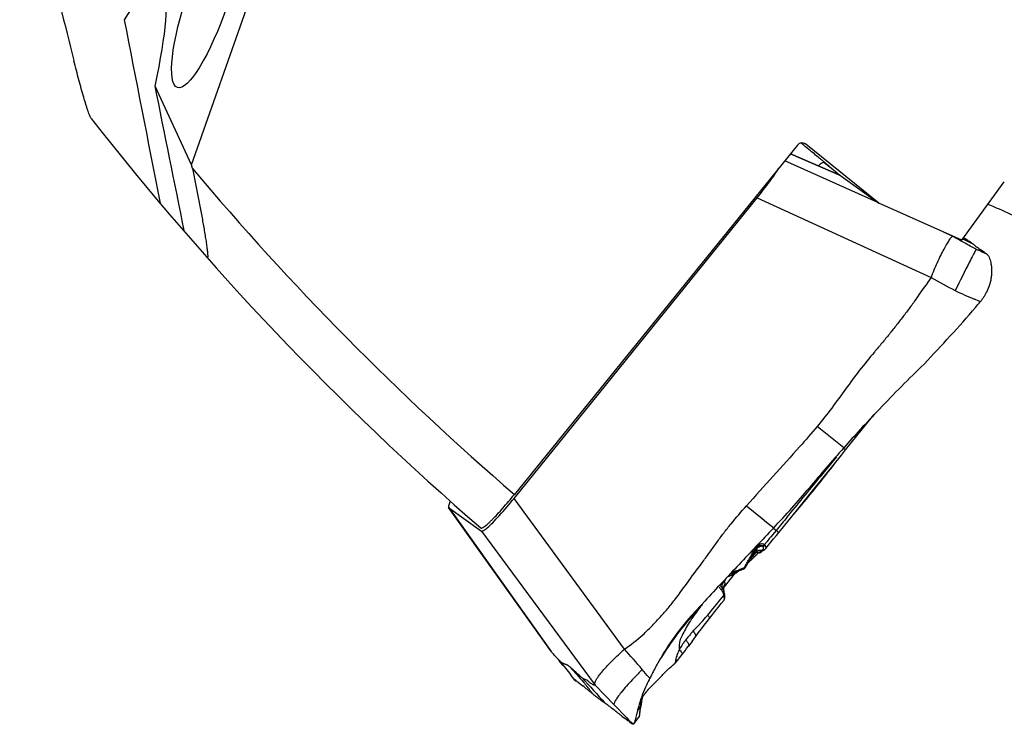
# Model space of a CAD drawing. Units: millimetres. Extents: x 0 to 594, y 0 to 420.
# Drawn here: x 192 to 209, y 191 to 203 of the extents above; entities that cross this region are included whole.
import ezdxf

# ---------------------------------------------------------------- set-up
doc = ezdxf.new("R2010")
doc.units = ezdxf.units.MM
doc.header["$LTSCALE"] = 32.67
for name, color, linetype in [('10105075_CL', 7, 'CONTINUOUS'), ('607072814-000_CL', 7, 'CONTINUOUS'), ('607087186-000_CL', 7, 'CONTINUOUS')]:
    doc.layers.add(name, color=color, linetype=linetype)

msp = doc.modelspace()

# ---------------------------------------------------------------- linework, layer by layer
at = {"layer": '10105075_CL', "color": 7, "linetype": 'CONTINUOUS'}
for centre, radius, start, end in [((191.1983, 207.2005), 18.8479, 320.96792, 322.84996), ((190.6126, 207.6683), 19.5975, 320.78483, 320.98401), ((191.3064, 207.0958), 18.698, 319.14292, 320.79985), ((201.6788, 197.3942), 4.489, 312.96625, 313.50019), ((201.3601, 197.7311), 4.9528, 313.49254, 313.74217), ((201.0631, 198.0414), 5.3823, 313.7426, 314.21553), ((200.7137, 198.4014), 5.884, 314.20939, 314.43189), ((200.4867, 198.6331), 6.2084, 314.43086, 314.64549), ((200.2538, 198.869), 6.5399, 314.64454, 314.85184), ((199.9147, 199.2098), 7.0206, 314.85215, 315.24815), ((201.9959, 197.0536), 4.0237, 312.55261, 312.96836), ((203.8929, 194.8202), 1.092, 305.97695, 306.662), ((203.8146, 194.9257), 1.2233, 306.65523, 307.29009), ((203.744, 195.0187), 1.3401, 307.28242, 307.63994)]:
    msp.add_arc(centre, radius, start, end, dxfattribs=at)
for points, knots in [([(204.4781, 193.8991), (204.4797, 193.9001), (204.4867, 193.9042), (204.4936, 193.9086), (204.4988, 193.9119)], [0, 0, 0, 0, 0.2392192, 1, 1, 1, 1]), ([(204.4988, 193.9119), (204.5016, 193.9138), (204.5137, 193.9217), (204.5255, 193.93), (204.5344, 193.9365)], [0, 0, 0, 0, 0.2354348, 1, 1, 1, 1])]:
    msp.add_open_spline(points, degree=3, knots=knots, dxfattribs=at)
at = {"layer": '607072814-000_CL', "color": 9, "linetype": 'CONTINUOUS'}
for p, q in [((205.439, 201.026), (206.2897, 200.6545)), ((206.921, 200.1972), (205.3432, 200.9076)), ((204.8774, 200.2807), (207.8233, 198.9269)), ((208.1839, 199.6286), (208.0453, 199.691)), ((208.411, 199.5789), (208.3724, 199.6007)), ((206.342, 196.043), (205.8925, 196.4063)), ((206.3737, 196.0074), (206.374, 196.0071)), ((202.6265, 192.631), (200.7567, 195.1859)), ((201.3896, 192.5877), (199.6496, 195.0346)), ((204.6932, 195.0612), (204.9607, 194.8449)), ((204.9607, 194.8449), (205.0356, 194.7844)), ((205.3373, 194.8128), (205.3173, 194.7887)), ((205.3772, 194.8611), (205.3373, 194.8128)), ((205.0356, 194.7844), (205.1555, 194.6876)), ((205.1974, 194.6446), (205.1089, 194.5373)), ((205.1509, 194.6828), (205.1835, 194.656)), ((205.1835, 194.656), (205.1974, 194.6446)), ((205.3173, 194.7887), (205.1977, 194.6444)), ((200.2051, 194.6322), (202.1298, 192.0201)), ((205.0868, 194.5105), (205.0429, 194.457)), ((205.1089, 194.5373), (205.0868, 194.5105)), ((205.2404, 194.609), (205.2411, 194.6083)), ((205.0429, 194.457), (204.9991, 194.4035)), ((205.0166, 194.3823), (205.0102, 194.3922)), ((204.9053, 194.2684), (204.9542, 194.303)), ((204.6567, 194.0126), (204.5846, 193.9805)), ((204.6492, 193.9936), (204.6495, 193.9937)), ((204.6789, 194.0505), (204.6567, 194.0126)), ((204.4454, 193.8908), (204.4671, 193.8727)), ((204.325, 193.7912), (204.3175, 193.7819)), ((204.3324, 193.8005), (204.325, 193.7912)), ((204.2727, 193.5046), (204.2414, 193.4658)), ((204.3044, 193.544), (204.2727, 193.5046)), ((204.2972, 193.5842), (204.3048, 193.5436)), ((204.3171, 193.4862), (204.3171, 193.4807)), ((204.1205, 193.3158), (204.0344, 193.2088)), ((204.1801, 193.3897), (204.1205, 193.3158)), ((204.2414, 193.4658), (204.1801, 193.3897)), ((203.557, 192.6234), (203.5358, 192.5786)), ((203.4974, 192.4627), (203.4944, 192.4478)), ((203.5197, 192.4324), (203.5196, 192.4323)), ((202.8375, 192.1941), (202.8302, 192.1866)), ((202.1298, 192.0201), (202.4511, 191.6897)), ((202.4512, 191.6895), (202.6626, 191.4727)), ((202.6626, 191.4727), (202.6985, 191.4359)), ((202.6985, 191.4359), (202.7565, 191.3765)), ((202.7565, 191.3765), (202.771, 191.3616))]:
    msp.add_line(p, q, dxfattribs=at)
at = {"layer": '607072814-000_CL', "color": 7, "linetype": 'CONTINUOUS'}
for p, q in [((206.2891, 200.6549), (205.4391, 201.0262)), ((200.7567, 195.1859), (204.8774, 200.2807)), ((208.3954, 199.5883), (208.3729, 199.6015)), ((208.4054, 199.5823), (208.4109, 199.5789)), ((208.6686, 199.3945), (208.7237, 199.3552)), ((206.374, 196.0071), (206.8531, 196.5994)), ((206.3012, 195.9171), (206.374, 196.0071)), ((206.22, 195.893), (205.9382, 195.5459)), ((206.1401, 195.7179), (206.3012, 195.9171)), ((205.8128, 195.3135), (206.1401, 195.7179)), ((205.541, 194.978), (205.8128, 195.3135)), ((199.6464, 195.0376), (199.8035, 194.8169)), ((199.6474, 195.0387), (199.6496, 195.0346)), ((199.6496, 195.0346), (200.2051, 194.6322)), ((205.2688, 194.6424), (205.541, 194.978)), ((199.8035, 194.8169), (201.2899, 192.7273)), ((205.2411, 194.6083), (205.2688, 194.6424)), ((205.1082, 194.4439), (205.1545, 194.5012)), ((205.1545, 194.5012), (205.2011, 194.5588)), ((205.2011, 194.5588), (205.2411, 194.6083)), ((204.8298, 194.3018), (204.8364, 194.3158)), ((204.9897, 194.31), (204.9402, 194.2751)), ((205.0104, 194.3259), (205.0105, 194.3259)), ((205.0105, 194.3259), (205.0169, 194.3317)), ((205.0169, 194.3317), (205.0223, 194.3378)), ((205.0223, 194.3377), (205.0621, 194.387)), ((205.0621, 194.387), (205.1082, 194.4439)), ((204.723, 194.1001), (204.7524, 194.1529)), ((204.7464, 194.139), (204.7908, 194.1938)), ((204.7524, 194.1529), (204.7802, 194.2041)), ((204.7666, 194.1639), (204.7743, 194.1724)), ((204.7743, 194.1724), (204.7891, 194.189)), ((204.7802, 194.2041), (204.806, 194.2538)), ((204.7891, 194.189), (204.8038, 194.2055)), ((204.7908, 194.1938), (204.8535, 194.2714)), ((204.806, 194.2538), (204.8298, 194.3018)), ((204.8338, 194.239), (204.8493, 194.2564)), ((204.8493, 194.2564), (204.8651, 194.2743)), ((204.5614, 193.9571), (204.612, 193.9779)), ((204.612, 193.9779), (204.6492, 193.9936)), ((204.6746, 194.015), (204.6921, 194.0458)), ((204.6921, 194.0458), (204.723, 194.1001)), ((204.3145, 193.6842), (204.4671, 193.8727)), ((204.4467, 193.9288), (204.4639, 193.9312)), ((204.4638, 193.9312), (204.4639, 193.9312)), ((204.4671, 193.8727), (204.5029, 193.917)), ((204.4882, 193.9402), (204.4883, 193.9402)), ((204.5029, 193.917), (204.5252, 193.9445)), ((204.5095, 193.9398), (204.5206, 193.9429)), ((204.5206, 193.943), (204.5207, 193.943)), ((204.5207, 193.943), (204.5614, 193.9571)), ((204.3023, 193.6505), (204.3023, 193.6504)), ((204.3094, 193.6768), (204.3144, 193.6842)), ((204.3144, 193.6842), (204.3145, 193.6842)), ((204.3159, 193.5969), (204.3135, 193.6084)), ((204.3181, 193.5863), (204.3159, 193.5969)), ((204.3217, 193.5695), (204.3181, 193.5863)), ((204.3235, 193.5596), (204.3215, 193.5698)), ((203.8261, 193.271), (203.9368, 193.3904)), ((203.9368, 193.3904), (203.9892, 193.4469)), ((204.1593, 193.2685), (204.2124, 193.3353)), ((204.2124, 193.3353), (204.2674, 193.4041)), ((204.2674, 193.4041), (204.3085, 193.4552)), ((204.0265, 193.099), (204.068, 193.1525)), ((203.8197, 192.9682), (203.8762, 193.0298)), ((203.8762, 193.0298), (203.9306, 193.0892)), ((203.9797, 193.0384), (204.0265, 193.099)), ((203.7719, 192.7632), (203.8282, 192.8384)), ((203.8282, 192.8384), (203.8838, 192.9124)), ((201.2899, 192.7273), (201.3867, 192.5912)), ((203.6545, 192.6059), (203.6806, 192.6411)), ((203.6806, 192.6411), (203.711, 192.682)), ((203.7719, 192.7632), (203.711, 192.682)), ((201.3867, 192.5912), (201.3896, 192.5877)), ((203.5623, 192.4857), (203.5836, 192.5128)), ((203.5836, 192.5128), (203.6045, 192.5397)), ((203.6045, 192.5397), (203.6281, 192.5705)), ((203.6281, 192.5705), (203.6545, 192.6059)), ((201.5005, 192.4601), (201.5548, 192.3981)), ((201.5858, 192.3629), (201.5214, 192.4367)), ((203.3682, 192.2912), (203.3808, 192.3027)), ((203.3808, 192.3027), (203.394, 192.3147)), ((203.394, 192.3147), (203.4076, 192.3269)), ((203.4076, 192.3269), (203.4218, 192.3394)), ((203.4218, 192.3394), (203.4364, 192.3522)), ((203.4364, 192.3522), (203.4514, 192.3652)), ((203.4704, 192.3814), (203.4702, 192.3813)), ((203.4707, 192.3816), (203.4744, 192.3848)), ((203.5166, 192.4287), (203.5326, 192.4483)), ((201.7389, 192.1644), (201.7683, 192.1216)), ((203.1971, 192.12), (203.2638, 192.1888)), ((203.2638, 192.1888), (203.2787, 192.2041)), ((203.2787, 192.2041), (203.2938, 192.2195)), ((203.2938, 192.2195), (203.3042, 192.2298)), ((203.3042, 192.2298), (203.3147, 192.2403)), ((203.3147, 192.2403), (203.3254, 192.2507)), ((203.3254, 192.2507), (203.3363, 192.2612)), ((203.3363, 192.2612), (203.3466, 192.271)), ((203.3466, 192.271), (203.3566, 192.2804)), ((203.3566, 192.2804), (203.3682, 192.2912)), ((201.7668, 192.1287), (201.7662, 192.1284)), ((201.775, 192.1129), (201.7861, 192.0997)), ((201.7861, 192.0997), (201.7895, 192.0957)), ((203.0498, 191.9687), (203.1056, 192.0258)), ((203.1056, 192.0258), (203.1971, 192.12)), ((202.0814, 191.8824), (202.0895, 191.8758)), ((202.0902, 191.8753), (202.1042, 191.864)), ((202.9302, 191.7896), (202.9333, 191.8076)), ((202.9728, 191.875), (202.9785, 191.8823)), ((202.89, 191.565), (202.9143, 191.7019)), ((202.9143, 191.7019), (202.9212, 191.7397)), ((202.9277, 191.7751), (202.9302, 191.7896)), ((202.589, 191.4933), (202.6486, 191.4494)), ((202.8624, 191.465), (202.873, 191.4785)), ((202.8774, 191.4937), (202.8794, 191.5046)), ((202.6486, 191.4494), (202.6561, 191.4439)), ((202.7724, 191.3605), (202.7714, 191.3611)), ((202.7844, 191.3656), (202.7812, 191.3621)), ((202.7845, 191.3655), (202.8501, 191.4494)), ((202.7864, 191.3682), (202.7845, 191.3656)), ((202.791, 191.3745), (202.8414, 191.4384)), ((202.8414, 191.4384), (202.8501, 191.4494)), ((202.8501, 191.4494), (202.8624, 191.465))]:
    msp.add_line(p, q, dxfattribs=at)
for points in [[(204.8364, 194.3159), (204.845, 194.3316), (204.858, 194.3493), (204.8728, 194.3647), (204.8883, 194.377), (204.9038, 194.3856), (204.9103, 194.3881)], [(204.9897, 194.3101), (204.9925, 194.3121), (204.9993, 194.3171), (205.0066, 194.3228), (205.0104, 194.3259)], [(204.8486, 194.2653), (204.8604, 194.2684), (204.8768, 194.2702), (204.8933, 194.2693), (204.9017, 194.2678)], [(204.8535, 194.2714), (204.856, 194.2743), (204.8612, 194.2796), (204.8667, 194.2843), (204.8691, 194.286)], [(204.9017, 194.2678), (204.9075, 194.2668), (204.9166, 194.2666), (204.9258, 194.2683), (204.9346, 194.2717), (204.9408, 194.2756)], [(204.9408, 194.2756), (204.9426, 194.2769), (204.9495, 194.2838)], [(204.6495, 193.9937), (204.6536, 193.9956), (204.6626, 194.0013), (204.6699, 194.0084), (204.6745, 194.015)], [(204.4638, 193.9312), (204.468, 193.9317), (204.4816, 193.9336), (204.4954, 193.9363), (204.5095, 193.9398)], [(204.3023, 193.6505), (204.3023, 193.6537), (204.3031, 193.6602), (204.3054, 193.6682), (204.3094, 193.6768)], [(204.3023, 193.6504), (204.3023, 193.6533), (204.3024, 193.6572), (204.3026, 193.6608)], [(204.3043, 193.6359), (204.3034, 193.6404), (204.3027, 193.6449), (204.3024, 193.6492), (204.3023, 193.6504)], [(204.3076, 193.6251), (204.3069, 193.6269), (204.3055, 193.6314), (204.3043, 193.6359)], [(204.3085, 193.4552), (204.3112, 193.4588), (204.3155, 193.4654), (204.3192, 193.4726), (204.3223, 193.4803), (204.3247, 193.4885), (204.3265, 193.4972), (204.3267, 193.4983)], [(204.3135, 193.6084), (204.3126, 193.6119), (204.3116, 193.6153), (204.3103, 193.6187), (204.3098, 193.6201)], [(204.3266, 193.498), (204.3279, 193.5093), (204.3278, 193.5262), (204.3262, 193.543), (204.3235, 193.5596)], [(204.068, 193.1525), (204.1084, 193.204), (204.1593, 193.2685)], [(203.8838, 192.9124), (203.9322, 192.9762), (203.9797, 193.0384)], [(203.5326, 192.4483), (203.542, 192.4601), (203.5623, 192.4857)], [(201.5548, 192.3981), (201.6067, 192.3381), (201.6541, 192.2802), (201.6975, 192.2229), (201.7389, 192.1644)], [(203.4514, 192.3652), (203.467, 192.3785), (203.4702, 192.3813)], [(203.4744, 192.3848), (203.4768, 192.3869), (203.4794, 192.3892), (203.4819, 192.3915), (203.4843, 192.3938), (203.4867, 192.396), (203.489, 192.3982), (203.491, 192.4002), (203.4929, 192.4021), (203.4948, 192.4041), (203.4969, 192.4063), (203.4991, 192.4087), (203.5014, 192.4112), (203.506, 192.4162)], [(203.506, 192.4162), (203.5085, 192.419), (203.5112, 192.4222), (203.514, 192.4255), (203.5166, 192.4287)], [(203.0252, 191.9421), (203.0285, 191.9459), (203.0319, 191.9496), (203.0353, 191.9534), (203.0388, 191.9572), (203.0424, 191.961), (203.0461, 191.9649), (203.0498, 191.9687)], [(202.9333, 191.8076), (202.9337, 191.8095), (202.9338, 191.81), (202.9338, 191.8103)], [(202.9338, 191.8103), (202.9339, 191.8105), (202.9339, 191.8106), (202.9339, 191.8107), (202.9339, 191.8107), (202.9339, 191.8109), (202.934, 191.811), (202.934, 191.8112), (202.9341, 191.8114), (202.9341, 191.8117), (202.9342, 191.8121), (202.9344, 191.8126), (202.9345, 191.8132), (202.9347, 191.8139), (202.935, 191.8148), (202.9354, 191.8159), (202.9358, 191.8172), (202.9363, 191.8186), (202.937, 191.8202), (202.9377, 191.822), (202.9385, 191.8239), (202.9393, 191.8259)], [(202.9393, 191.8259), (202.9403, 191.8281), (202.9414, 191.8303), (202.9426, 191.8326), (202.9439, 191.835), (202.9454, 191.8375), (202.9469, 191.84), (202.9486, 191.8427), (202.9505, 191.8455), (202.9525, 191.8484), (202.9546, 191.8514), (202.9569, 191.8544), (202.9594, 191.8576)], [(202.9594, 191.8576), (202.9646, 191.8643), (202.9673, 191.8678), (202.9728, 191.875)], [(202.9785, 191.8823), (202.9813, 191.886), (203.001, 191.9122)], [(203.001, 191.9122), (203.0039, 191.916), (203.0068, 191.9197), (203.0097, 191.9234), (203.0126, 191.9272), (203.0157, 191.9309), (203.0188, 191.9346), (203.0219, 191.9384), (203.0252, 191.9421)], [(202.9212, 191.7397), (202.9233, 191.7514), (202.9277, 191.7751)]]:
    msp.add_lwpolyline(points, dxfattribs=at)
at = {"layer": '607072814-000_CL', "color": 9, "linetype": 'CONTINUOUS'}
for centre, radius, start, end in [((186.378, 160.7857), 44.5452, 60.55696, 60.69079), ((209.3736, 201.5996), 2.2588, 243.18446, 243.56777), ((209.6266, 202.112), 2.8302, 243.59861, 244.63746), ((209.4807, 201.2109), 2.0146, 243.60363, 244.25171), ((244.9851, 180.7044), 40.9268, 153.14211, 153.9012), ((220.3502, 193.179), 13.3136, 152.61177, 153.13997), ((194.855, 166.1464), 35.1914, 66.91286, 67.08424), ((202.8243, 195.2931), 2.2265, 332.91829, 333.84002), ((205.0635, 194.1821), 0.2733, 149.50398, 151.76126), ((205.0661, 194.1806), 0.2763, 145.59678, 149.51142), ((202.8043, 195.544), 2.3899, 328.00844, 328.85813), ((202.8767, 195.5001), 2.3052, 328.86067, 329.30706), ((202.9217, 195.4733), 2.2528, 329.30719, 329.72841), ((204.9597, 194.233), 0.1397, 120.49643, 125.93817), ((204.9332, 194.3393), 0.0519, 53.31543, 70.54925), ((204.9016, 194.3771), 0.0909, 305.3756, 310.10507), ((204.9484, 194.3397), 0.0313, 317.51219, 328.75167), ((199.6236, 197.0517), 5.8789, 330.10189, 330.46637), ((200.7704, 196.402), 4.5608, 330.46685, 330.91188), ((201.5184, 195.9859), 3.7049, 330.91135, 331.45904), ((202.4149, 195.7973), 2.8545, 325.52376, 325.86428), ((202.2948, 195.5654), 2.8219, 331.42691, 332.88886), ((202.5526, 195.7045), 2.6884, 325.85436, 327.22647), ((202.7048, 195.6061), 2.5071, 327.23411, 328.00879), ((204.8017, 194.313), 0.0665, 321.26241, 326.85077), ((204.9304, 194.1997), 0.1058, 113.73877, 125.32121), ((204.9163, 194.3089), 0.0413, 291.09392, 305.23529), ((192.2369, 201.3332), 14.4167, 329.65792, 329.82464), ((197.5122, 198.2659), 8.3144, 329.8253, 330.10103), ((204.2959, 194.162), 0.3097, 293.41846, 298.87242), ((204.2783, 194.1923), 0.3448, 298.99125, 302.39397), ((204.5225, 193.6661), 0.2857, 97.14087, 103.63146), ((204.4029, 194.3582), 0.4185, 288.33523, 290.07921), ((204.3611, 194.4727), 0.5404, 290.07485, 291.47957), ((204.5, 193.8436), 0.3115, 214.84764, 216.1879), ((204.6312, 193.9468), 0.4785, 219.8773, 221.00341), ((204.4009, 193.6606), 0.0998, 171.65104, 179.65897), ((204.3998, 193.6606), 0.0987, 163.49363, 171.58653), ((204.3973, 193.6545), 0.0949, 174.5977, 182.39584), ((204.4085, 193.6493), 0.1071, 133.98727, 141.35324), ((204.192, 193.7062), 0.1464, 20.08579, 24.06606), ((204.2431, 193.7435), 0.0926, 336.4456, 344.94444), ((204.2428, 193.7436), 0.0929, 344.96102, 349.30006), ((203.8924, 193.4046), 0.4351, 17.57154, 18.65589), ((204.1091, 192.6701), 0.5541, 177.64099, 179.12489), ((197.89, 188.1849), 6.4964, 39.14368, 43.18882), ((204.029, 192.354), 0.5419, 155.52313, 162.56896), ((203.8274, 192.9101), 0.5698, 234.23647, 234.94255), ((207.4516, 187.7112), 6.4332, 135.25281, 135.82698), ((207.5253, 187.6385), 6.5368, 134.68788, 135.25484), ((204.0313, 193.1102), 1.3749, 224.08657, 224.96327), ((199.9838, 190.3874), 2.5784, 39.74312, 40.81414), ((200.3103, 190.6605), 2.1527, 38.43055, 39.70812), ((191.5258, 184.0566), 13.143, 36.50508, 36.73118), ((191.9385, 197.7906), 12.5559, 330.26755, 330.76189)]:
    msp.add_arc(centre, radius, start, end, dxfattribs=at)
at = {"layer": '607072814-000_CL', "color": 7, "linetype": 'CONTINUOUS'}
for centre, radius, start, end in [((208.51, 200.6269), 1.0502, 251.9066, 252.16871), ((207.8471, 198.6639), 1.0748, 58.70331, 59.32865), ((208.2579, 199.3274), 0.2944, 57.49896, 58.63914), ((208.1868, 199.2157), 0.4269, 56.66887, 57.50416), ((209.9302, 201.6944), 2.6033, 235.39362, 235.77135), ((208.0126, 198.8749), 0.8065, 55.19365, 55.80539), ((212.5057, 204.6729), 6.5255, 234.57912, 234.80187), ((211.4875, 203.229), 4.7587, 234.79951, 235.12074), ((208.0703, 199.0263), 0.7732, 326.04623, 333.04421), ((202.9807, 203.1073), 7.2977, 320.06779, 321.01715), ((226.4646, 178.1147), 26.9507, 134.11947, 136.40322), ((226.5195, 178.0615), 27.0272, 136.40172, 137.40891), ((226.3845, 178.188), 26.8422, 137.41272, 138.30335), ((226.6416, 177.9544), 27.1895, 138.30533, 140.19373), ((97.4469, 283.8206), 139.867, 320.684274, 320.866222), ((194.9475, 204.3671), 14.0676, 316.52236, 320.19278), ((120.9607, 264.5642), 109.4745, 320.45336, 320.684216), ((303.5262, 101.0424), 135.8168, 136.411688, 136.770085), ((190.1861, 207.2774), 19.6101, 318.1952, 318.32658), ((204.882, 194.161), 0.11, 100.01528, 107.45787), ((204.8825, 194.1588), 0.1122, 92.89118, 100.05337), ((204.8823, 194.1637), 0.1073, 85.28731, 92.91972), ((304.4232, 100.2044), 137.0444, 136.771655, 137.126474), ((204.654, 193.9917), 0.4926, 219.27432, 220.45035), ((204.1483, 193.5623), 0.1708, 35.61493, 39.98369), ((204.1404, 193.5568), 0.1805, 29.44916, 35.57608), ((204.1293, 193.5504), 0.1933, 27.53914, 29.48765), ((204.1053, 193.5382), 0.2203, 23.89115, 27.47498), ((204.0631, 193.5192), 0.2665, 22.40973, 23.94265), ((207.1683, 190.1752), 4.5557, 137.19142, 139.53), ((208.5348, 189.09), 6.2888, 138.36883, 139.82846), ((198.4214, 197.8806), 7.3026, 320.05915, 320.22916), ((207.1513, 190.192), 4.5319, 140.26089, 150.10998), ((207.025, 190.298), 4.367, 139.53529, 140.27082), ((206.0347, 190.9008), 3.0298, 140.67561, 141.47205), ((206.0934, 190.8507), 3.107, 139.43745, 140.64807), ((206.3218, 190.6608), 3.404, 138.40022, 139.5076), ((205.4986, 191.3896), 2.3046, 137.83449, 138.36177), ((198.5007, 197.8534), 7.2219, 317.09215, 317.43384), ((204.2293, 192.2506), 0.7684, 149.54631, 151.00576), ((204.7589, 191.9389), 1.3829, 148.68222, 149.53619), ((204.697, 195.4019), 4.3427, 220.39341, 221.03255), ((203.3951, 194.2682), 2.6163, 221.02189, 221.8666), ((202.3051, 193.276), 1.1424, 225.81267, 226.34084), ((207.2741, 190.1235), 4.6725, 150.13221, 152.93879), ((203.4183, 192.4438), 0.0814, 309.7582, 312.10662), ((200.0549, 190.9906), 2.0552, 37.85376, 39.18275), ((206.8033, 190.3558), 4.1475, 153.97513, 154.54109), ((207.048, 190.2363), 4.4198, 153.44193, 153.97511), ((207.326, 190.0973), 4.7306, 152.9428, 153.44193), ((204.855, 189.6454), 3.9243, 141.10628, 141.36245), ((201.8024, 192.1798), 0.0859, 270.57986, 272.3086), ((189.7445, 176.5754), 19.6599, 51.43414, 51.72002), ((204.6114, 191.2497), 1.7884, 154.34542, 159.63472), ((192.3055, 179.828), 15.5201, 50.95875, 51.3406), ((205.3559, 190.9813), 2.5798, 160.75142, 162.60301), ((204.9932, 191.1071), 2.1959, 159.98737, 160.73232), ((204.8573, 191.1565), 2.0513, 159.58327, 159.98294), ((204.834, 191.4202), 1.9537, 171.88021, 173.01574), ((210.5247, 189.645), 7.9191, 165.98026, 166.25925), ((205.8902, 195.8584), 5.4723, 233.77323, 234.12632), ((203.1755, 191.9533), 0.7169, 235.14841, 235.68679)]:
    msp.add_arc(centre, radius, start, end, dxfattribs=at)
for points, knots in [([(204.8774, 200.2807), (204.9502, 200.3709), (205.077, 200.5347), (205.1959, 200.7049), (205.2427, 200.7833)], [0, 0, 0, 0, 0.5591995, 1, 1, 1, 1]), ([(207.8233, 198.9269), (207.8539, 199.0139), (207.9064, 199.1399), (207.983, 199.2986), (208.0381, 199.4037), (208.0883, 199.4925), (208.1261, 199.5543), (208.1514, 199.5919), (208.1654, 199.6114), (208.1752, 199.6223), (208.1814, 199.6287), (208.1839, 199.6286)], [0, 0, 0, 0, 0.3493271, 0.5155074, 0.6673715, 0.7983136, 0.9016813, 0.9409544, 0.970867, 0.9906711, 1, 1, 1, 1]), ([(208.4517, 199.5517), (208.4489, 199.5536), (208.4389, 199.5605), (208.4288, 199.5674), (208.4214, 199.5723)], [0, 0, 0, 0, 0.273415, 1, 1, 1, 1]), ([(208.5081, 199.5111), (208.5063, 199.5125), (208.4948, 199.5214), (208.4831, 199.5301), (208.4729, 199.5371)], [0, 0, 0, 0, 0.152523, 1, 1, 1, 1]), ([(208.5569, 199.4751), (208.5525, 199.479), (208.5355, 199.4901), (208.5193, 199.5021), (208.5082, 199.5111)], [0, 0, 0, 0, 0.292183, 1, 1, 1, 1]), ([(208.5569, 199.4751), (208.5678, 199.4654), (208.6049, 199.4381), (208.643, 199.4126), (208.6686, 199.3945)], [0, 0, 0, 0, 0.3179187, 1, 1, 1, 1]), ([(208.7658, 199.3242), (208.7682, 199.3223), (208.7785, 199.3132), (208.7865, 199.3019), (208.7919, 199.2929)], [0, 0, 0, 0, 0.2270782, 1, 1, 1, 1]), ([(208.7919, 199.2929), (208.796, 199.286), (208.8136, 199.2517), (208.825, 199.2144), (208.8317, 199.1846)], [0, 0, 0, 0, 0.2080941, 1, 1, 1, 1]), ([(208.8317, 199.1846), (208.8349, 199.17), (208.847, 199.1034), (208.8488, 199.035), (208.845, 198.9825)], [0, 0, 0, 0, 0.2208382, 1, 1, 1, 1]), ([(208.845, 198.9824), (208.8432, 198.9581), (208.8308, 198.8523), (208.7966, 198.749), (208.7595, 198.6759)], [0, 0, 0, 0, 0.2294719, 1, 1, 1, 1]), ([(207.8233, 198.9269), (207.7445, 198.8205), (207.6308, 198.6578), (207.4793, 198.4408), (207.3596, 198.2824), (207.2374, 198.1259), (207.1151, 197.9696), (206.9894, 197.8159), (206.8179, 197.6143), (206.6077, 197.3586), (206.3725, 197.0386), (206.1412, 196.716), (205.9776, 196.5076), (205.8925, 196.4063)], [0, 0, 0, 0, 0.1249923, 0.1874851, 0.2499765, 0.3124879, 0.3749917, 0.4374841, 0.4999871, 0.6249999, 0.7499804, 0.8749973, 1, 1, 1, 1]), ([(207.7027, 197.4623), (207.8501, 197.6209), (208.1465, 197.9364), (208.4377, 198.2571), (208.5766, 198.4231)], [0, 0, 0, 0, 0.5000156, 1, 1, 1, 1]), ([(205.8925, 196.4063), (205.7955, 196.2916), (205.5505, 196.007), (205.1458, 195.5631), (204.8435, 195.229), (204.6932, 195.0612)], [0, 0, 0, 0, 0.2500015, 0.6250002, 1, 1, 1, 1]), ([(199.6803, 195.1378), (199.6689, 195.1167), (199.6546, 195.0886), (199.645, 195.0546), (199.6449, 195.0421), (199.6468, 195.0381)], [0, 0, 0, 0, 0.6711143, 0.8741276, 1, 1, 1, 1]), ([(200.3046, 194.6893), (200.336, 194.7164), (200.4047, 194.783), (200.5581, 194.9464), (200.6759, 195.086), (200.7567, 195.1859)], [0, 0, 0, 0, 0.185538, 0.4263768, 1, 1, 1, 1]), ([(202.6265, 192.631), (202.7375, 192.7049), (202.8959, 192.829), (203.0854, 193.0169), (203.2222, 193.1631), (203.3564, 193.3118), (203.5227, 193.5209), (203.7167, 193.7925), (203.916, 194.0601), (204.0743, 194.2751), (204.1721, 194.4102), (204.2482, 194.5199), (204.3291, 194.6261), (204.4762, 194.8076), (204.6045, 194.9614), (204.6932, 195.0612)], [0, 0, 0, 0, 0.1248734, 0.1873811, 0.2498935, 0.3124048, 0.3749133, 0.4999285, 0.624946, 0.687455, 0.7499591, 0.7812147, 0.8124654, 0.8749813, 1, 1, 1, 1]), ([(200.2051, 194.6322), (200.209, 194.6301), (200.2224, 194.6315), (200.2567, 194.6492), (200.2841, 194.6716), (200.3046, 194.6893)], [0, 0, 0, 0, 0.1138854, 0.3091312, 1, 1, 1, 1]), ([(204.2457, 193.7159), (204.2477, 193.713), (204.2563, 193.7007), (204.2654, 193.6888), (204.2727, 193.6799)], [0, 0, 0, 0, 0.2346016, 1, 1, 1, 1]), ([(201.4467, 192.5221), (201.4527, 192.5154), (201.4729, 192.4932), (201.4938, 192.4715), (201.5089, 192.4569)], [0, 0, 0, 0, 0.2989167, 1, 1, 1, 1]), ([(202.1298, 192.0201), (202.1235, 192.0315), (202.1261, 192.0678), (202.1682, 192.1513), (202.2708, 192.2809), (202.4323, 192.4506), (202.5588, 192.5697), (202.6265, 192.631)], [0, 0, 0, 0, 0.0484822, 0.1231004, 0.352104, 0.6586209, 1, 1, 1, 1]), ([(201.5165, 192.4496), (201.5247, 192.4417), (201.5461, 192.4213), (201.5704, 192.402), (201.5879, 192.3959)], [0, 0, 0, 0, 0.3793847, 1, 1, 1, 1]), ([(201.5879, 192.3959), (201.5963, 192.3929), (201.6125, 192.3859), (201.6316, 192.3763), (201.6476, 192.3742), (201.656, 192.3674), (201.6764, 192.3535), (201.693, 192.3396), (201.7064, 192.3278)], [0, 0, 0, 0, 0.1938705, 0.3820947, 0.4618822, 0.5331759, 0.6124141, 1, 1, 1, 1]), ([(201.8251, 192.2202), (201.7952, 192.2472), (201.7559, 192.2834), (201.7161, 192.3191), (201.7064, 192.3278)], [0, 0, 0, 0, 0.7557405, 1, 1, 1, 1]), ([(203.4944, 192.4478), (203.4945, 192.4435), (203.4941, 192.4289), (203.4917, 192.4141), (203.4879, 192.4044)], [0, 0, 0, 0, 0.2888769, 1, 1, 1, 1]), ([(201.9102, 192.1465), (201.9037, 192.1519), (201.8746, 192.1756), (201.8466, 192.2007), (201.8251, 192.2202)], [0, 0, 0, 0, 0.2259076, 1, 1, 1, 1]), ([(202.1298, 192.0201), (202.1237, 192.0228), (202.1139, 192.0242), (202.0995, 192.0261), (202.0824, 192.0365), (202.0554, 192.0532), (202.0232, 192.0794), (201.9931, 192.104), (201.9648, 192.1173), (201.9365, 192.1261), (201.92, 192.1388), (201.9102, 192.1465)], [0, 0, 0, 0, 0.0773227, 0.1141336, 0.168937, 0.3076931, 0.4885516, 0.6548181, 0.7606829, 0.8536548, 1, 1, 1, 1]), ([(201.7662, 192.1284), (201.765, 192.1275), (201.7666, 192.1242), (201.7677, 192.1225), (201.7683, 192.1216)], [0, 0, 0, 0, 0.592517, 1, 1, 1, 1]), ([(201.8207, 192.09), (201.8085, 192.1001), (201.7926, 192.1135), (201.7751, 192.1258), (201.7688, 192.1292), (201.7668, 192.1287)], [0, 0, 0, 0, 0.7122839, 0.9068428, 1, 1, 1, 1]), ([(201.7904, 192.0964), (201.7909, 192.0958), (201.7949, 192.0935), (201.7996, 192.0938), (201.8033, 192.0939)], [0, 0, 0, 0, 0.1751741, 1, 1, 1, 1]), ([(202.1042, 191.864), (202.113, 191.857), (202.1436, 191.8324), (202.1745, 191.8081), (202.1975, 191.7918)], [0, 0, 0, 0, 0.2855245, 1, 1, 1, 1]), ([(202.9293, 191.8492), (202.926, 191.836), (202.9143, 191.7854), (202.9053, 191.7341), (202.8999, 191.6961)], [0, 0, 0, 0, 0.2618822, 1, 1, 1, 1]), ([(202.1975, 191.7918), (202.205, 191.7865), (202.2379, 191.7627), (202.2703, 191.7383), (202.2956, 191.7198)], [0, 0, 0, 0, 0.2273902, 1, 1, 1, 1]), ([(202.3904, 191.649), (202.3821, 191.6553), (202.3508, 191.679), (202.3194, 191.7024), (202.2962, 191.7194)], [0, 0, 0, 0, 0.2647428, 1, 1, 1, 1]), ([(202.589, 191.4933), (202.5712, 191.5075), (202.5053, 191.5599), (202.4392, 191.6119), (202.3904, 191.649)], [0, 0, 0, 0, 0.2711834, 1, 1, 1, 1]), ([(202.8941, 191.7526), (202.8889, 191.7359), (202.8699, 191.6733), (202.8531, 191.61), (202.8414, 191.5634)], [0, 0, 0, 0, 0.2670216, 1, 1, 1, 1]), ([(202.8948, 191.6577), (202.8935, 191.6473), (202.8892, 191.6101), (202.8858, 191.5728), (202.8833, 191.5459)], [0, 0, 0, 0, 0.2808653, 1, 1, 1, 1]), ([(202.8322, 191.526), (202.8249, 191.4961), (202.8127, 191.4467), (202.7996, 191.3972), (202.7916, 191.3786)], [0, 0, 0, 0, 0.6035039, 1, 1, 1, 1]), ([(202.8833, 191.5459), (202.8828, 191.5406), (202.8812, 191.5232), (202.8795, 191.5057), (202.8774, 191.4937)], [0, 0, 0, 0, 0.3039111, 1, 1, 1, 1]), ([(202.6834, 191.4241), (202.6911, 191.4185), (202.7186, 191.3988), (202.7459, 191.3788), (202.7658, 191.3649)], [0, 0, 0, 0, 0.2811044, 1, 1, 1, 1])]:
    msp.add_open_spline(points, degree=3, knots=knots, dxfattribs=at)
at = {"layer": '607072814-000_CL', "color": 9, "linetype": 'CONTINUOUS'}
for points in [[(208.4526, 199.477), (208.3931, 199.5102), (208.3339, 199.5441), (208.2745, 199.5776)], [(208.4143, 199.5546), (208.4454, 199.5398), (208.4768, 199.5255), (208.5081, 199.5111)], [(208.5851, 199.4064), (208.5402, 199.4286), (208.4962, 199.4525), (208.4526, 199.477)], [(208.7662, 199.3252), (208.7123, 199.3481), (208.6583, 199.3709), (208.6055, 199.3964)], [(207.8233, 198.9269), (207.9576, 198.8512), (208.0928, 198.7766), (208.2313, 198.7089)], [(208.2303, 198.7069), (208.3375, 198.654), (208.4476, 198.6071), (208.5578, 198.5604)], [(204.8674, 194.3377), (204.8618, 194.3375), (204.8563, 194.3368), (204.8511, 194.335)], [(204.8777, 194.3461), (204.8741, 194.3435), (204.8706, 194.3407), (204.8673, 194.3377)], [(204.894, 194.3944), (204.8867, 194.3894), (204.8798, 194.3838), (204.8733, 194.3778)], [(204.9542, 194.303), (204.9325, 194.3076), (204.9082, 194.3055), (204.8878, 194.2966)], [(204.9699, 194.3749), (204.942, 194.3763), (204.9129, 194.3676), (204.8888, 194.3534)], [(204.9895, 194.3103), (204.9795, 194.3037), (204.966, 194.3005), (204.9542, 194.303)], [(204.9602, 194.3076), (204.9642, 194.311), (204.968, 194.3147), (204.9715, 194.3185)], [(204.9642, 194.381), (204.9684, 194.3817), (204.9726, 194.3832), (204.9764, 194.3852)], [(204.9642, 194.381), (204.9664, 194.3793), (204.9684, 194.3772), (204.9699, 194.3748)], [(204.9699, 194.3749), (204.9764, 194.375), (204.9828, 194.3766), (204.9888, 194.3789)], [(204.9715, 194.3185), (204.9778, 194.3168), (204.9848, 194.3167), (204.9913, 194.3179)], [(204.9764, 194.3852), (204.985, 194.3895), (204.9928, 194.3959), (204.9987, 194.4036)], [(204.9888, 194.3789), (204.9966, 194.3819), (205.0041, 194.3864), (205.0102, 194.3922)], [(204.9913, 194.3179), (204.998, 194.3192), (205.0047, 194.322), (205.0103, 194.3261)], [(205.0102, 194.3922), (205.007, 194.3965), (205.003, 194.4003), (204.9987, 194.4036)], [(204.9312, 194.2703), (204.9231, 194.2672), (204.9138, 194.2666), (204.9053, 194.2684)], [(204.5846, 193.9805), (204.5761, 193.9768), (204.5676, 193.9733), (204.559, 193.9699)], [(204.3848, 193.8656), (204.3964, 193.8688), (204.4079, 193.873), (204.419, 193.8778)], [(204.4454, 193.8908), (204.4487, 193.9015), (204.4538, 193.912), (204.4608, 193.9207)], [(204.4608, 193.9207), (204.4644, 193.9252), (204.4686, 193.9293), (204.4732, 193.9326)], [(204.463, 193.9012), (204.4804, 193.9122), (204.4969, 193.9248), (204.5123, 193.9385)], [(204.4639, 193.9314), (204.4736, 193.9327), (204.4829, 193.9407), (204.487, 193.9496)], [(204.5123, 193.9545), (204.5039, 193.9524), (204.4955, 193.9507), (204.487, 193.9496)], [(204.5345, 193.961), (204.5272, 193.9586), (204.5198, 193.9564), (204.5123, 193.9545)], [(204.5206, 193.9432), (204.5277, 193.9458), (204.5329, 193.9536), (204.5345, 193.961)], [(204.2303, 193.6883), (204.2345, 193.6805), (204.2393, 193.6729), (204.2444, 193.6656)], [(204.2486, 193.6597), (204.2535, 193.653), (204.2587, 193.6464), (204.264, 193.6401)], [(204.2792, 193.6721), (204.2843, 193.6597), (204.279, 193.6429), (204.2701, 193.6329)], [(204.2764, 193.683), (204.277, 193.6793), (204.2779, 193.6756), (204.2791, 193.6721)], [(204.2834, 193.733), (204.2816, 193.7289), (204.2801, 193.7246), (204.2789, 193.7202)], [(204.3175, 193.7819), (204.3032, 193.7681), (204.2911, 193.7514), (204.2834, 193.733)], [(204.3011, 193.6612), (204.301, 193.649), (204.3032, 193.6365), (204.3076, 193.6251)], [(204.3249, 193.7162), (204.313, 193.7013), (204.3045, 193.6824), (204.3027, 193.6635)], [(204.3168, 193.7149), (204.3119, 193.7067), (204.3079, 193.6978), (204.3052, 193.6887)], [(204.3145, 193.6843), (204.3199, 193.691), (204.3246, 193.6986), (204.328, 193.7065)], [(204.3345, 193.7378), (204.3277, 193.7309), (204.3217, 193.7231), (204.3168, 193.7149)], [(204.3256, 193.7659), (204.3232, 193.7714), (204.3205, 193.7767), (204.3175, 193.7819)], [(204.3324, 193.7472), (204.3316, 193.7503), (204.3306, 193.7534), (204.3295, 193.7565)], [(204.3345, 193.7378), (204.334, 193.7409), (204.3333, 193.7441), (204.3324, 193.7472)], [(204.3341, 193.7263), (204.3348, 193.7301), (204.3351, 193.734), (204.3345, 193.7378)], [(204.2912, 193.5984), (204.2933, 193.5937), (204.2953, 193.589), (204.2971, 193.5841)], [(204.3035, 193.5935), (204.3014, 193.5908), (204.299, 193.5883), (204.2963, 193.5862)], [(204.3085, 193.5917), (204.3057, 193.5876), (204.3019, 193.584), (204.2977, 193.5814)], [(204.3072, 193.536), (204.3096, 193.5284), (204.3118, 193.5207), (204.3135, 193.513)], [(204.3123, 193.5992), (204.3114, 193.5965), (204.3101, 193.594), (204.3085, 193.5917)], [(204.3159, 193.4715), (204.3147, 193.4657), (204.3122, 193.4598), (204.3085, 193.4552)], [(204.3132, 193.6083), (204.3137, 193.6053), (204.3132, 193.6021), (204.3123, 193.5992)], [(204.3171, 193.4807), (204.3169, 193.4776), (204.3166, 193.4745), (204.3159, 193.4715)], [(204.3266, 193.498), (204.3254, 193.4915), (204.3219, 193.4852), (204.3171, 193.4807)], [(203.7158, 192.6948), (203.7153, 192.6903), (203.7138, 192.6857), (203.7111, 192.6821)], [(203.7154, 192.7049), (203.7159, 192.7016), (203.7161, 192.6981), (203.7158, 192.6948)], [(203.6068, 192.5457), (203.6065, 192.5436), (203.6058, 192.5414), (203.6045, 192.5398)], [(201.7064, 192.3278), (201.7829, 192.2429), (201.8606, 192.1591), (201.9352, 192.0726)], [(201.9102, 192.1465), (202.0395, 192.0048), (202.1689, 191.8631), (202.2961, 191.7194)], [(203.0438, 192.1536), (203.0031, 192.1957), (202.9652, 192.2404), (202.9284, 192.2858)], [(202.0592, 191.9169), (202.0387, 191.9444), (202.018, 191.9717), (201.9966, 191.9986)]]:
    msp.add_open_spline(points, degree=3, dxfattribs=at)
for points, knots in [([(208.5851, 199.4064), (208.578, 199.3975), (208.5608, 199.362), (208.5417, 199.3281), (208.529, 199.3035)], [0, 0, 0, 0, 0.2903623, 1, 1, 1, 1]), ([(206.3372, 196.0378), (206.342, 196.0338), (206.3542, 196.0236), (206.3668, 196.014), (206.3737, 196.0074)], [0, 0, 0, 0, 0.39625, 1, 1, 1, 1]), ([(205.1977, 194.6444), (205.2031, 194.64), (205.2173, 194.6282), (205.2318, 194.6167), (205.2404, 194.609)], [0, 0, 0, 0, 0.3793771, 1, 1, 1, 1]), ([(204.8363, 194.3159), (204.8359, 194.3151), (204.8323, 194.3114), (204.8267, 194.3113), (204.8227, 194.3114)], [0, 0, 0, 0, 0.1844247, 1, 1, 1, 1]), ([(204.8511, 194.335), (204.8502, 194.3346), (204.8486, 194.334), (204.847, 194.3332), (204.8462, 194.3328)], [0, 0, 0, 0, 0.514137, 1, 1, 1, 1]), ([(204.8673, 194.3377), (204.8683, 194.332), (204.8705, 194.3113), (204.8656, 194.2893), (204.8573, 194.2767)], [0, 0, 0, 0, 0.2774125, 1, 1, 1, 1]), ([(204.9991, 194.4035), (204.9846, 194.4122), (204.9461, 194.4226), (204.9105, 194.4057), (204.894, 194.3944)], [0, 0, 0, 0, 0.4582313, 1, 1, 1, 1]), ([(204.911, 194.3882), (204.9144, 194.3893), (204.9273, 194.3923), (204.9413, 194.3915), (204.9505, 194.3883)], [0, 0, 0, 0, 0.266532, 1, 1, 1, 1]), ([(204.9699, 194.3749), (204.9726, 194.3701), (204.9801, 194.3545), (204.9815, 194.3339), (204.9752, 194.3234)], [0, 0, 0, 0, 0.3080605, 1, 1, 1, 1]), ([(205.0223, 194.3377), (205.0242, 194.3401), (205.0309, 194.355), (205.0231, 194.3716), (205.0166, 194.3823)], [0, 0, 0, 0, 0.1997411, 1, 1, 1, 1]), ([(204.9018, 194.268), (204.9023, 194.2678), (204.9036, 194.2677), (204.9048, 194.2681), (204.9053, 194.2684)], [0, 0, 0, 0, 0.4689421, 1, 1, 1, 1]), ([(204.6494, 193.9937), (204.6507, 193.9942), (204.6563, 193.999), (204.6569, 194.007), (204.6567, 194.0126)], [0, 0, 0, 0, 0.2005712, 1, 1, 1, 1]), ([(204.6745, 194.015), (204.674, 194.0142), (204.6687, 194.0104), (204.6619, 194.0119), (204.6567, 194.0126)], [0, 0, 0, 0, 0.1548459, 1, 1, 1, 1]), ([(204.2789, 193.7202), (204.278, 193.717), (204.2753, 193.7048), (204.2749, 193.692), (204.2764, 193.683)], [0, 0, 0, 0, 0.2675435, 1, 1, 1, 1]), ([(204.2701, 193.6329), (204.2766, 193.6254), (204.2839, 193.6138), (204.2897, 193.6017), (204.2912, 193.5984)], [0, 0, 0, 0, 0.7343649, 1, 1, 1, 1]), ([(204.3098, 193.6201), (204.3105, 193.6181), (204.3121, 193.6087), (204.3079, 193.5993), (204.3035, 193.5935)], [0, 0, 0, 0, 0.2216168, 1, 1, 1, 1]), ([(204.3217, 193.5695), (204.3222, 193.5673), (204.3218, 193.5562), (204.3122, 193.5479), (204.3048, 193.5437)], [0, 0, 0, 0, 0.2103668, 1, 1, 1, 1]), ([(204.3135, 193.513), (204.314, 193.5106), (204.3158, 193.5018), (204.317, 193.4928), (204.3171, 193.4862)], [0, 0, 0, 0, 0.2723195, 1, 1, 1, 1]), ([(203.9448, 193.3914), (203.9256, 193.367), (203.8483, 193.2678), (203.7757, 193.1647), (203.726, 193.0841)], [0, 0, 0, 0, 0.2468201, 1, 1, 1, 1]), ([(204.0342, 193.209), (204.0449, 193.1978), (204.0579, 193.1839), (204.0723, 193.1579), (204.068, 193.1525)], [0, 0, 0, 0, 0.6910572, 1, 1, 1, 1]), ([(203.726, 193.0841), (203.7029, 193.0467), (203.6609, 192.9744), (203.6058, 192.8719), (203.5625, 192.7807), (203.5566, 192.7198), (203.5555, 192.6929)], [0, 0, 0, 0, 0.3053529, 0.5808611, 0.812484, 1, 1, 1, 1]), ([(203.7904, 192.9366), (203.7986, 192.9272), (203.8129, 192.9086), (203.831, 192.8783), (203.8363, 192.8492), (203.8282, 192.8384)], [0, 0, 0, 0, 0.3410776, 0.6310339, 1, 1, 1, 1]), ([(203.5551, 192.6786), (203.5551, 192.6736), (203.555, 192.6552), (203.5559, 192.6368), (203.557, 192.6234)], [0, 0, 0, 0, 0.2695741, 1, 1, 1, 1]), ([(203.6644, 192.7881), (203.6775, 192.7739), (203.698, 192.7485), (203.7134, 192.7183), (203.7154, 192.7049)], [0, 0, 0, 0, 0.5861342, 1, 1, 1, 1]), ([(203.512, 192.5164), (203.5078, 192.5029), (203.5027, 192.485), (203.4984, 192.467), (203.4974, 192.4627)], [0, 0, 0, 0, 0.7635843, 1, 1, 1, 1]), ([(203.5569, 192.6232), (203.5708, 192.6088), (203.5901, 192.5863), (203.6082, 192.5568), (203.6068, 192.5457)], [0, 0, 0, 0, 0.6414706, 1, 1, 1, 1]), ([(203.5196, 192.4323), (203.5178, 192.4313), (203.5104, 192.4381), (203.5046, 192.4406), (203.5001, 192.4437)], [0, 0, 0, 0, 0.2758208, 1, 1, 1, 1]), ([(202.8302, 192.1866), (202.8062, 192.1619), (202.7173, 192.0684), (202.6313, 191.9721), (202.5721, 191.8984)], [0, 0, 0, 0, 0.2667712, 1, 1, 1, 1]), ([(202.5721, 191.8984), (202.5512, 191.8724), (202.5157, 191.8266), (202.4742, 191.7642), (202.4525, 191.7228), (202.4471, 191.6966), (202.4511, 191.6897)], [0, 0, 0, 0, 0.408119, 0.7116937, 0.9033595, 1, 1, 1, 1])]:
    msp.add_open_spline(points, degree=3, knots=knots, dxfattribs=at)
at = {"layer": '607072814-000_CL', "color": 7, "linetype": 'CONTINUOUS'}
for points in [[(208.7116, 198.5945), (208.6935, 198.5676), (208.6739, 198.5417), (208.6534, 198.5164)], [(204.9053, 194.2684), (204.9006, 194.2695), (204.8959, 194.2703), (204.8911, 194.2707)], [(203.7294, 193.1468), (203.5449, 192.9282), (203.3765, 192.6952), (203.2238, 192.4533)], [(203.9306, 193.0892), (203.9613, 193.1229), (203.991, 193.1575), (204.0203, 193.1924)], [(203.6255, 192.7345), (203.6083, 192.7097), (203.5931, 192.6836), (203.5775, 192.6578)], [(203.665, 192.7879), (203.652, 192.77), (203.6382, 192.7527), (203.6255, 192.7345)], [(201.648, 192.2891), (201.6277, 192.314), (201.6069, 192.3385), (201.5858, 192.3629)], [(203.4879, 192.4044), (203.4847, 192.3964), (203.4793, 192.3892), (203.4729, 192.3834)], [(203.0587, 192.1386), (203.0382, 192.1008), (203.0179, 192.0628), (202.9994, 192.024)], [(201.8208, 192.09), (201.8546, 192.062), (201.8895, 192.0355), (201.9239, 192.0083)], [(202.8754, 191.4846), (202.8748, 191.4825), (202.8741, 191.4804), (202.873, 191.4785)], [(202.8774, 191.4937), (202.8769, 191.4906), (202.8763, 191.4876), (202.8754, 191.4846)], [(202.7812, 191.3621), (202.7788, 191.3602), (202.775, 191.3592), (202.7724, 191.3605)], [(202.7916, 191.3786), (202.7901, 191.375), (202.7885, 191.3715), (202.7864, 191.3682)]]:
    msp.add_open_spline(points, degree=3, dxfattribs=at)
at = {"layer": '607087186-000_CL', "color": 7, "linetype": 'CONTINUOUS'}
for p, q in [((195.2959, 200.8399), (197.6812, 207.6131)), ((195.2959, 200.8399), (194.6769, 202.1726)), ((205.5577, 201.1726), (200.7637, 195.2524)), ((205.6989, 201.1871), (205.6946, 201.1904)), ((206.9373, 200.1854), (205.6989, 201.1871)), ((195.3087, 200.7777), (195.2959, 200.8399)), ((205.9172, 200.8223), (205.9142, 200.8186)), ((206.2322, 200.6961), (206.0171, 200.8708)), ((206.227, 200.6987), (206.2283, 200.6981)), ((206.2322, 200.6961), (206.9373, 200.1854)), ((208.3419, 199.5587), (209.0618, 200.5502)), ((208.3419, 199.5587), (206.9373, 200.1854))]:
    msp.add_line(p, q, dxfattribs=at)
at = {"layer": '607087186-000_CL', "color": 9, "linetype": 'CONTINUOUS'}
msp.add_line((205.9306, 200.8115), (205.9172, 200.8223), dxfattribs=at)
at = {"layer": '607087186-000_CL', "color": 7, "linetype": 'CONTINUOUS'}
msp.add_circle((232.2249, 231.7685), 32, dxfattribs=at)
for centre, radius, start, end in [((721.8612, 335.8365), 545.0928, 193.747261, 194.147879), ((232.2249, 231.7685), 49, 217.96925, 229.1829)]:
    msp.add_arc(centre, radius, start, end, dxfattribs=at)
at = {"layer": '607087186-000_CL', "color": 9, "linetype": 'CONTINUOUS'}
msp.add_arc((232.2249, 231.7685), 48.2, 220.01315, 229.25273, dxfattribs=at)
at = {"layer": '607087186-000_CL', "color": 7, "linetype": 'CONTINUOUS'}
msp.add_ellipse((195.5691, 203.6546), major_axis=(0.5146, 1.5071), ratio=0.2202282, dxfattribs=at)
for centre, major_axis, ratio, start_param, end_param in [((192.951, 198.7297), (1.8031, 5.1946), 0.1267466, 5.4800267, 6.8258326), ((207.5472, 136.4983), (-16.7952, 84.7039), 0.0027254, 0.6617216, 0.7193379), ((207.5472, 136.4983), (-16.7952, 84.7039), 0.0027254, -0.7290554, -0.6840844), ((205.6359, 201.1094), (-0.0814, 0.059), 0.9945061, 4.7126345, 6.2296005), ((205.8893, 200.8458), (0.343, -0.1498), 0.0061795, 0.0282938, 0.1561532)]:
    msp.add_ellipse(centre, major_axis=major_axis, ratio=ratio, start_param=start_param, end_param=end_param, dxfattribs=at)
for points, knots in [([(193.5962, 201.6219), (193.5917, 201.6276), (193.5829, 201.6431), (193.5699, 201.6712), (193.5553, 201.7078), (193.5394, 201.7518), (193.5224, 201.8024), (193.4976, 201.8802), (193.4654, 201.9882), (193.426, 202.128), (193.3853, 202.2788), (193.3437, 202.4379), (193.316, 202.5466), (193.302, 202.6019)], [0, 0, 0, 0, 0.0214508, 0.0519091, 0.0906101, 0.1366061, 0.1889447, 0.2467456, 0.3757291, 0.5185975, 0.671811, 0.8328735, 1, 1, 1, 1]), ([(206.1146, 200.7959), (206.1146, 200.7959), (206.1144, 200.7962), (206.1141, 200.7966), (206.1135, 200.7972), (206.1122, 200.7985), (206.1098, 200.8007), (206.1062, 200.8039), (206.1015, 200.808), (206.0957, 200.813), (206.0889, 200.8188), (206.0777, 200.8282), (206.0611, 200.8421), (206.0382, 200.8612), (206.0112, 200.8836), (205.9804, 200.909), (205.9459, 200.9374), (205.8929, 200.981), (205.8186, 201.0418), (205.7208, 201.1217), (205.6517, 201.178), (205.6154, 201.2075)], [0, 0, 0, 0, 0.0003235, 0.0011491, 0.0025037, 0.0043916, 0.0097701, 0.0172829, 0.026924, 0.0386832, 0.0525474, 0.0685022, 0.1066089, 0.1528346, 0.2069742, 0.2687871, 0.3379982, 0.4142998, 0.5867873, 0.7831844, 1, 1, 1, 1]), ([(206.0171, 200.8708), (206.0148, 200.8726), (206.0088, 200.8754), (205.9982, 200.8759), (205.986, 200.8736), (205.9669, 200.8661), (205.9425, 200.8498), (205.9253, 200.8323), (205.9172, 200.8223)], [0, 0, 0, 0, 0.0743872, 0.1611183, 0.2649287, 0.3865776, 0.6750188, 1, 1, 1, 1]), ([(206.0171, 200.8708), (206.0369, 200.8552), (206.0674, 200.8313), (206.0979, 200.8075), (206.1088, 200.7996)], [0, 0, 0, 0, 0.6514549, 1, 1, 1, 1]), ([(195.3087, 200.7777), (195.3248, 200.6999), (195.3565, 200.5446), (195.4024, 200.3125), (195.4391, 200.1205), (195.4672, 199.9689), (195.4872, 199.8576), (195.5061, 199.749), (195.5209, 199.6605), (195.5319, 199.5919), (195.5395, 199.5426), (195.5464, 199.4952), (195.5527, 199.4502), (195.5581, 199.4081), (195.5625, 199.3697), (195.5658, 199.3357), (195.5675, 199.3107), (195.5679, 199.2936), (195.5678, 199.2835), (195.5673, 199.2752), (195.5664, 199.2689), (195.5651, 199.2647), (195.5629, 199.2618), (195.5596, 199.2624), (195.5582, 199.264), (195.5573, 199.2649)], [0, 0, 0, 0, 0.1541834, 0.3075619, 0.4590309, 0.5335338, 0.6067967, 0.6783467, 0.7474929, 0.7808573, 0.8131867, 0.8442556, 0.8737751, 0.9013782, 0.9266039, 0.9488853, 0.9675585, 0.975321, 0.9819209, 0.9872875, 0.9913792, 0.9942154, 0.9960063, 0.9975836, 1, 1, 1, 1]), ([(206.1897, 200.6983), (206.1918, 200.6989), (206.1992, 200.7008), (206.2069, 200.7019), (206.2125, 200.7017)], [0, 0, 0, 0, 0.2719363, 1, 1, 1, 1]), ([(206.2125, 200.7017), (206.2138, 200.7017), (206.2187, 200.7014), (206.2236, 200.7002), (206.227, 200.6987)], [0, 0, 0, 0, 0.2617664, 1, 1, 1, 1]), ([(211.5651, 198.0523), (211.3959, 198.2759), (211.1116, 198.5961), (210.6869, 198.9876), (210.3356, 199.2731), (209.9613, 199.5422), (209.5735, 199.7865), (209.1815, 199.9974), (208.9153, 200.1147), (208.7829, 200.1663)], [0, 0, 0, 0, 0.2381142, 0.3619652, 0.4904089, 0.6222869, 0.7532721, 0.8793418, 1, 1, 1, 1]), ([(200.1963, 194.6853), (200.1985, 194.6834), (200.2041, 194.6824), (200.2115, 194.684), (200.2223, 194.6879), (200.2384, 194.697), (200.2607, 194.7126), (200.2873, 194.7338), (200.3178, 194.7605), (200.3521, 194.7924), (200.4048, 194.8441), (200.477, 194.9193), (200.5687, 195.0207), (200.6657, 195.1331), (200.7309, 195.2119), (200.7637, 195.2524)], [0, 0, 0, 0, 0.0110341, 0.0186589, 0.0281486, 0.0532374, 0.0867818, 0.1287357, 0.1788411, 0.2367051, 0.3018301, 0.4514363, 0.6221059, 0.8073374, 1, 1, 1, 1])]:
    msp.add_open_spline(points, degree=3, knots=knots, dxfattribs=at)

doc.saveas('drawing.dxf')
